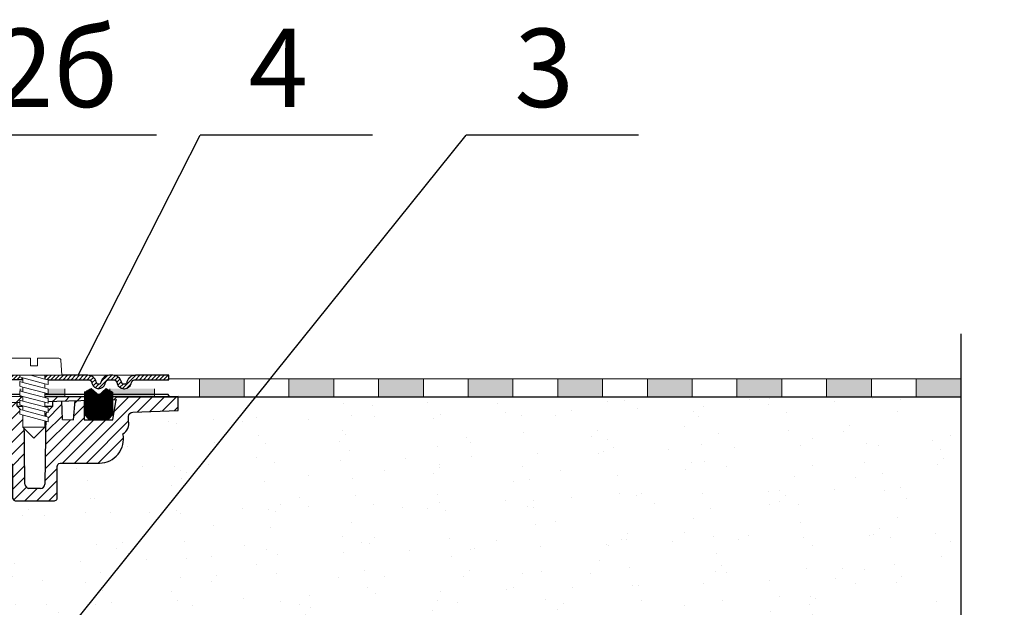
# Model space of a CAD drawing. Units: millimetres. Extents: x 2673 to 4786, y 0 to 1485.
# Drawn here: x 3375 to 3595, y 1023 to 1154 of the extents above; entities that cross this region are included whole.
import ezdxf

# ---------------------------------------------------------------- set-up
doc = ezdxf.new("R2010")
doc.units = ezdxf.units.MM
doc.linetypes.add('ACAD_ISO04W100', pattern=[30, 24, -3, 0, -3])
doc.layers.add('1', color=7, linetype='Continuous')
for name, color, linetype, lineweight in [('вспомогательный', 140, 'Continuous', 20), ('маскировка', 93, 'Continuous', 25), ('Оси', 10, 'ACAD_ISO04W100', 13), ('Основной', 7, 'Continuous', 30), ('Резинки', 7, 'Continuous', 20), ('текст', 1, 'Continuous', 25), ('штриховка', 251, 'Continuous', 0)]:
    doc.layers.add(name, color=color, linetype=linetype, lineweight=lineweight)
doc.styles.add('ГОСТ 2.304', font='isocpeui.ttf')

# ---------------------------------------------------------------- blocks, each defined once
blk = doc.blocks.new('штрих')
at = {"layer": 'Основной', "ltscale": 0.5}
h = blk.add_hatch(color=256, dxfattribs=at)
h.dxf.hatch_style = 1
h.paths.add_polyline_path([(-3.01, 1.38), (-3.01, 5.38), (-12.98, 5.38), (-12.98, 1.38)])
at = {"layer": 'Оси', "color": 7}
blk.add_lwpolyline([(-13.01, 5.38), (-3.01, 5.38), (-3.01, 1.38), (-13.01, 1.38)], close=True, dxfattribs=at)
blk = doc.blocks.new('гидроиз')
blk.add_wipeout([(0, 0), (0, 4), (210, 4.01), (210, 0.01)]).dxf.layer = 'маскировка'
at = {"layer": 'Оси', "color": 7}
for points in [[(10, 0), (20, 0), (20, 4), (10, 4), (10, 0)], [(30, 0), (40, 0), (40, 4), (30, 4), (30, 0)], [(50, 0.01), (60, 0.01), (60, 4.01), (50, 4.01), (50, 0.01)], [(70, 0.01), (80, 0.01), (80, 4.01), (70, 4.01), (70, 0.01)], [(90, 0.01), (100, 0.01), (100, 4.01), (90, 4.01), (90, 0.01)], [(110, 0.01), (120, 0.01), (120, 4.01), (110, 4.01), (110, 0.01)], [(130, 0.01), (140, 0.01), (140, 4.01), (130, 4.01), (130, 0.01)], [(150, 0.01), (160, 0.01), (160, 4.01), (150, 4.01), (150, 0.01)], [(170, 0.01), (180, 0.01), (180, 4.01), (170, 4.01), (170, 0.01)], [(190, 0.01), (200, 0.01), (200, 4.01), (190, 4.01), (190, 0.01)]]:
    blk.add_lwpolyline(points, dxfattribs=at)
for p in [(13.01, -1.38), (33.01, -1.38), (53.01, -1.38), (73.01, -1.37), (93.01, -1.37), (113.01, -1.37), (133.01, -1.37), (153.01, -1.37), (173.01, -1.37), (193.01, -1.37), (213.01, -1.37)]:
    blk.add_blockref('штрих', p, dxfattribs=at)
blk = doc.blocks.new('*U79')
at = {"layer": 'штриховка'}
h = blk.add_hatch(dxfattribs=at)
h.set_pattern_fill('ANSI31', color=256, scale=15)
h.set_pattern_definition([(45, (17.9052, -227.4229), (-1.325825, 1.325825), [])])
edge = h.paths.add_edge_path()
edge.add_arc((71.24, -48.68), 1.01, 95.0142, 180.0142, ccw=False)
edge.add_line((71.15, -47.68), (72.54, -47.56))
edge.add_arc((72.49, -47.06), 0.503, 275.0142, 360.0142)
edge.add_line((73, -47.06), (73, -46.29))
edge.add_arc((72.49, -46.29), 0.503, 0.0142, 85.0142)
edge.add_line((72.54, -45.79), (71.15, -45.67))
edge.add_arc((71.24, -44.66), 1.01, 180.0142, 265.0142, ccw=False)
edge.add_line((70.23, -44.66), (70.23, -42.24))
edge.add_arc((71.23, -42.24), 1.01, 95.0142, 180.0142, ccw=False)
edge.add_line((71.15, -41.24), (72.54, -41.11))
edge.add_arc((72.49, -40.61), 0.503, 275.0142, 360.0142)
edge.add_line((73, -40.61), (73, -39.85))
edge.add_arc((72.49, -39.85), 0.503, 0.0142, 85.0142)
edge.add_line((72.54, -39.34), (71.15, -39.22))
edge.add_arc((71.23, -38.22), 1.01, 180.0142, 265.0142, ccw=False)
edge.add_line((70.23, -38.22), (70.23, -35.8))
edge.add_arc((71.23, -35.8), 1.01, 95.0142, 180.0142, ccw=False)
edge.add_line((71.14, -34.79), (72.53, -34.67))
edge.add_arc((72.49, -34.17), 0.503, 275.0142, 360.0142)
edge.add_line((72.99, -34.17), (72.99, -33.4))
edge.add_arc((72.49, -33.4), 0.503, 0.0142, 85.0142)
edge.add_line((72.53, -32.9), (71.14, -32.78))
edge.add_arc((71.23, -31.78), 1.01, 180.0142, 265.0142, ccw=False)
edge.add_line((70.23, -31.78), (70.22, -29.36))
edge.add_arc((71.23, -29.36), 1.01, 96.4587, 180.0142, ccw=False)
edge.add_line((71.12, -28.35), (75.57, -27.91))
edge.add_arc((75.01, -26.45), 1.56, 290.9486, 346.1542)
edge.add_line((76.52, -26.83), (76.52, -15.77))
edge.add_arc((77.12, -15.87), 0.607, 99.8551, 170.1647, ccw=False)
edge.add_line((77.02, -15.27), (85.45, -15.27))
edge.add_arc((85.45, -15.82), 0.543, 12.697, 90.0099, ccw=False)
edge.add_line((85.98, -15.7), (85.98, -22.77))
edge.add_arc((86.96, -22.77), 0.974, 180.0099, 247.4125)
edge.add_line((86.58, -23.67), (95.35, -23.67))
edge.add_arc((95.35, -23.03), 0.645, 270.0099, 343.2501)
edge.add_line((95.97, -23.21), (95.97, -16.05))
edge.add_arc((96.76, -16.05), 0.795, 101.5845, 180.0099, ccw=False)
edge.add_line((96.61, -15.27), (105.39, -15.27))
edge.add_arc((105.39, -9.89), 5.38, 270.0099, 372.01)
edge.add_arc((109.31, -6.49), 2.65, 300.5144, 373.2784)
edge.add_line((111.89, -5.88), (111.89, -4.89))
edge.add_arc((112.88, -4.89), 0.989, 92.0948, 180.0099, ccw=False)
edge.add_line((112.84, -3.9), (123, -3.54))
edge.add_line((123, -3.54), (123, -0.41))
edge.add_line((123, -0.41), (68.93, -0.47))
edge.add_line((68.93, -0.47), (68.93, -2.21))
edge.add_line((68.93, -2.21), (109.13, -1.08))
edge.add_line((109.13, -1.08), (108.38, -5.63))
edge.add_line((108.38, -5.63), (101.99, -5.63))
edge.add_line((101.99, -5.63), (102, -1.28))
edge.add_line((102, -1.28), (99.98, -1.34))
edge.add_line((99.98, -1.34), (99.6, -5.6))
edge.add_line((99.6, -5.6), (97.15, -5.53))
edge.add_line((97.15, -5.53), (97.02, -1.42))
edge.add_line((97.02, -1.42), (94.98, -1.48))
edge.add_line((94.98, -1.48), (94.98, -2.6))
edge.add_line((94.98, -2.6), (93.43, -4.21))
edge.add_line((93.43, -4.21), (93.24, -19.88))
edge.add_arc((92.24, -19.91), 1, -89.9901, 1.6108, ccw=False)
edge.add_line((92.24, -20.91), (89.56, -20.91))
edge.add_arc((89.98, -19.75), 1.24, 189.951, 249.9137, ccw=False)
edge.add_line((88.76, -19.96), (88.63, -4.15))
edge.add_line((88.63, -4.15), (87.07, -2.6))
edge.add_line((87.07, -2.6), (87.07, -1.7))
edge.add_line((87.07, -1.7), (82.3, -1.84))
edge.add_line((82.3, -1.84), (82.04, -6.15))
edge.add_line((82.04, -6.15), (76.66, -6.24))
edge.add_line((76.66, -6.24), (76.49, -2))
edge.add_line((76.49, -2), (73.99, -2.07))
edge.add_line((73.99, -2.07), (73.94, -3.02))
edge.add_line((73.94, -3.02), (73.94, -3.02))
edge.add_line((73.94, -3.02), (73.24, -6.27))
edge.add_line((73.24, -6.27), (73.23, -23.79))
edge.add_line((73.23, -23.79), (67.86, -23.79))
edge.add_line((67.86, -23.79), (67.87, -69.13))
edge.add_line((67.87, -69.13), (70.23, -69.13))
edge.add_line((70.23, -69.13), (70.23, -67.92))
edge.add_arc((71.24, -67.92), 1.01, 95.0142, 180.0142, ccw=False)
edge.add_line((71.15, -66.92), (72.54, -66.79))
edge.add_arc((72.5, -66.29), 0.503, 275.0142, 360.0142)
edge.add_line((73, -66.29), (73, -65.59))
edge.add_arc((72.5, -65.63), 0.503, 5.0383, 85.0142)
edge.add_line((72.54, -65.13), (71.15, -65.01))
edge.add_arc((71.24, -64.01), 1.01, 180.0142, 265.0142, ccw=False)
edge.add_line((70.23, -64.01), (70.23, -61.58))
edge.add_arc((71.24, -61.58), 1.01, 95.0142, 180.0142, ccw=False)
edge.add_line((71.15, -60.58), (72.54, -60.46))
edge.add_arc((72.5, -59.96), 0.503, 275.0142, 360.0142)
edge.add_line((73, -59.96), (73, -59.17))
edge.add_arc((72.5, -59.17), 0.503, 0.0142, 85.0142)
edge.add_line((72.54, -58.67), (71.15, -58.55))
edge.add_arc((71.24, -57.55), 1.01, 180.0142, 265.0142, ccw=False)
edge.add_line((70.23, -57.55), (70.23, -55.12))
edge.add_arc((71.24, -55.12), 1.01, 84.1829, 180.0142, ccw=False)
edge.add_line((71.34, -54.12), (72.54, -54))
edge.add_arc((72.5, -53.5), 0.503, 275.0142, 360.0142)
edge.add_line((73, -53.5), (73, -52.73))
edge.add_arc((72.5, -52.73), 0.503, 0.0142, 85.0142)
edge.add_line((72.54, -52.23), (71.15, -52.11))
edge.add_arc((71.24, -51.11), 1.01, 180.0142, 265.0142, ccw=False)
edge.add_line((70.23, -51.11), (70.23, -48.68))
at = {"layer": 'Основной'}
for p, q in [((102, -1.28), (101.99, -5.63)), ((108.38, -5.63), (109.13, -1.08)), ((88.76, -19.96), (88.63, -4.15)), ((93.43, -4.15), (93.24, -19.96)), ((101.99, -5.63), (108.38, -5.63)), ((92.24, -20.91), (89.56, -20.91))]:
    blk.add_line(p, q, dxfattribs=at)
for points in [[(121.04, -0.41), (120.71, 0.02), (64.02, 0.01)], [(68.93, -2.21), (109.27, -1.08)], [(88.63, -4.15), (87.07, -2.6), (87.07, -1.7)], [(88.63, -4.15), (93.43, -4.21), (94.98, -2.6), (94.98, -1.4)], [(97.15, -5.53), (97.02, -1.4)], [(97.15, -5.53), (99.6, -5.6), (99.98, -1.34)], [(87.07, -2.6), (94.98, -2.6)]]:
    blk.add_lwpolyline(points, dxfattribs=at)
blk.add_lwpolyline([(76.52, -15.77, -0.316785), (77.02, -15.27), (85.45, -15.27, -0.350748), (85.98, -15.7), (85.98, -22.77, 0.302882), (86.58, -23.67), (95.35, -23.67, 0.330913), (95.97, -23.21), (95.97, -16.05, -0.356209), (96.61, -15.27), (105.39, -15.27, 0.476976), (110.65, -8.77, 0.328609), (111.89, -5.88), (111.89, -4.89, -0.403595), (112.84, -3.9), (123, -3.54), (123, -0.41), (68.93, -0.47)], format="xyb", dxfattribs=at)
for centre, radius, start, end in [((89.98, -19.75), 1.24, 189.951, 249.9137), ((92.24, -19.91), 1, 270.0099, 357.0099)]:
    blk.add_arc(centre, radius, start, end, dxfattribs=at)
blk = doc.blocks.new('*U76')
at = {"linetype": 'Continuous', "lineweight": 0}
blk.add_wipeout([(0, 0), (-2.45, 2.45), (-2.45, 3.83), (-3.15, 3.64), (-3.15, 4.68), (-2.45, 4.86), (-2.45, 5.9), (-3.15, 5.71), (-3.15, 6.75), (-2.45, 6.93), (-2.45, 7.97), (-3.15, 7.78), (-3.15, 8.82), (-2.45, 9.01), (-2.45, 10.04), (-3.15, 9.85), (-3.15, 10.89), (-2.45, 11.08), (-2.45, 12.11), (-3.15, 11.92), (-3.15, 12.96), (-2.45, 13.15), (-2.45, 14), (-6.2, 14), (-6.02, 17.33), (-5.87, 17.66), (-5.53, 17.8), (-0.8, 17.8), (-0.8, 16.1), (0.8, 16.1), (0.8, 17.8), (5.53, 17.8), (5.87, 17.66), (6.02, 17.33), (6.2, 14), (3.15, 14), (3.15, 13.61), (2.45, 13.42), (2.45, 12.39), (3.15, 12.58), (3.15, 11.54), (2.45, 11.32), (2.45, 10.32), (3.15, 10.51), (3.15, 9.47), (2.45, 9.28), (2.45, 8.25), (3.15, 8.43), (3.15, 7.4), (2.45, 7.21), (2.45, 6.18), (3.15, 6.36), (3.15, 5.33), (2.45, 5.14), (2.45, 2.45)], dxfattribs=at).dxf.layer = 'маскировка'
at = {"layer": 'вспомогательный', "linetype": 'Continuous'}
for p, q in [((-5.53, 17.8), (-0.8, 17.8)), ((-0.8, 17.8), (-0.8, 16.1)), ((0.8, 17.8), (5.53, 17.8)), ((0.8, 16.1), (0.8, 17.8)), ((-6.2, 14), (-6.02, 17.33)), ((-0.8, 16.1), (0.8, 16.1)), ((6.02, 17.33), (6.2, 14)), ((-2.45, 14), (-6.2, 14)), ((0.74, 14), (-2.45, 14)), ((-2.45, 13.15), (0.74, 14)), ((-2.45, 13.15), (-2.45, 14)), ((-2.45, 12.11), (2.45, 13.42)), ((3.15, 14), (0.74, 14)), ((2.45, 13.42), (3.15, 13.61)), ((2.45, 13.42), (2.45, 12.39)), ((3.15, 13.61), (3.15, 14)), ((6.2, 14), (3.15, 14)), ((-3.15, 12.96), (-2.45, 13.15)), ((-3.15, 12.96), (-3.15, 11.92)), ((-3.15, 11.92), (-2.45, 12.11)), ((-2.45, 11.08), (-3.15, 10.89)), ((2.45, 12.39), (-2.45, 11.08)), ((-2.45, 11.08), (-2.45, 12.11)), ((-2.45, 10.04), (2.45, 11.35)), ((3.15, 12.58), (2.45, 12.39)), ((2.45, 11.35), (3.15, 11.54)), ((2.45, 10.32), (2.45, 11.32)), ((3.15, 11.54), (3.15, 12.58)), ((-3.15, 10.89), (-3.15, 9.85)), ((-3.15, 9.85), (-2.45, 10.04)), ((-3.15, 8.82), (-2.45, 9.01)), ((-3.15, 8.82), (-3.15, 7.78)), ((2.45, 10.32), (-2.45, 9.01)), ((-2.45, 9.01), (-2.45, 10.04)), ((2.45, 9.28), (-2.45, 7.97)), ((3.15, 10.51), (2.45, 10.32)), ((2.45, 9.28), (3.15, 9.47)), ((2.45, 8.25), (2.45, 9.28)), ((3.15, 9.47), (3.15, 10.51)), ((-2.45, 7.97), (-3.15, 7.78)), ((-2.45, 6.93), (-3.15, 6.75)), ((-3.15, 6.75), (-3.15, 5.71)), ((2.45, 8.25), (-2.45, 6.93)), ((-2.45, 6.93), (-2.45, 7.97)), ((2.45, 7.21), (-2.45, 5.9)), ((3.15, 8.43), (2.45, 8.25)), ((2.45, 7.21), (3.15, 7.4)), ((2.45, 6.18), (2.45, 7.21)), ((3.15, 7.4), (3.15, 8.43)), ((-2.45, 5.9), (-3.15, 5.71)), ((3.15, 5.33), (-3.15, 3.64)), ((-2.45, 4.86), (-3.15, 4.68)), ((-3.15, 4.68), (-3.15, 3.64)), ((2.45, 6.18), (-2.45, 4.86)), ((-2.45, 4.86), (-2.45, 5.9)), ((3.15, 6.36), (2.45, 6.18)), ((2.45, 2.45), (2.45, 5.14)), ((3.15, 5.33), (3.15, 6.36)), ((-2.45, 2.45), (-2.45, 3.83)), ((-2.45, 2.45), (2.45, 2.45)), ((-2.45, 2.45), (0, 0)), ((2.45, 2.45), (0, 0))]:
    blk.add_line(p, q, dxfattribs=at)
for centre, start, end in [((-5.53, 17.3), 90, 176.9872), ((5.53, 17.3), 3.0128, 90)]:
    blk.add_arc(centre, 0.5, start, end, dxfattribs=at)
blk = doc.blocks.new('8300.М')
at = {"linetype": 'Continuous', "lineweight": 0}
blk.add_wipeout([(113.57, -3), (113.57, -2), (110.96, -2), (110.76, -1.96), (110.65, -1.9), (110.55, -1.79), (110.47, -1.63), (110.43, -1.48), (110.15, -0.87), (109.72, -0.41), (109.28, -0.16), (108.5, 0), (107.8, 0), (-5.42, 0), (-5.42, -3)], dxfattribs=at).dxf.layer = 'маскировка'
at = {"layer": 'штриховка'}
h = blk.add_hatch(dxfattribs=at)
h.set_pattern_fill('ANSI31', color=256, scale=0.2)
h.paths.add_polyline_path([(87.93, -0.39), (87.93, 0), (84.88, 0), (79.82, 0), (79.74, 0, 0.339454), (77.81, -1.48), (77.77, -1.63, -0.339454), (77.28, -2), (74.67, -2), (74.67, -3), (77.28, -3, 0.339454), (78.73, -1.89), (78.77, -1.74, -0.339454), (79.74, -1), (80.45, -1), (88.63, -1), (88.63, -0.58)])
at = {"layer": 'вспомогательный', "linetype": 'Continuous', "lineweight": 0}
for p, q in [((93.53, 0), (88.63, 0)), ((108.33, 0), (103.07, 0)), ((93.53, -1), (88.63, -1))]:
    blk.add_line(p, q, dxfattribs=at)
at = {"layer": 'Основной', "color": 7, "linetype": 'Continuous'}
for p, q in [((88.63, 0), (79.82, 0)), ((88.63, 0), (88.63, -1)), ((88.63, -1), (79.74, -1))]:
    blk.add_line(p, q, dxfattribs=at)
blk.add_wipeout([(121.16, 0), (121.16, -3), (109.61, -3), (109.61, 0)]).dxf.layer = 'маскировка'
at = {"layer": 'штриховка'}
h = blk.add_hatch(dxfattribs=at)
h.set_pattern_fill('ANSI31', color=256, scale=0.2)
h.set_pattern_definition([(45, (-1.1192, -11.395), (-0.4490128, 0.4490128), [])])
h.paths.add_polyline_path([(103.07, 0), (93.53, 0), (93.53, -1), (103.07, -1, -0.339454), (104.03, -1.74), (104.07, -1.89, 0.339454), (105.52, -3, 0.339454), (106.97, -1.89), (107.01, -1.74, -0.339454), (107.98, -1), (108.68, -1, -0.339454), (109.65, -1.74), (109.69, -1.89, 0.339454), (111.14, -3), (111.3, -3, 0.339454), (112.75, -1.89), (112.79, -1.74, -0.339454), (113.76, -1), (121.16, -1), (121.16, 0), (113.75, 0, 0.338872), (111.82, -1.48), (111.78, -1.63, -0.339454), (111.3, -2), (111.14, -2, -0.339454), (110.66, -1.63), (110.62, -1.48, 0.339454), (108.68, 0), (107.98, 0, 0.339454), (106.05, -1.48), (106.01, -1.63, -0.339454), (105.52, -2, -0.339454), (105.04, -1.63), (105, -1.48, 0.339454)])
at = {"layer": 'вспомогательный'}
blk.add_lwpolyline([(108.83, -0.01), (113.76, 0)], dxfattribs=at)
blk.add_wipeout([(102.33, -8.77), (102.33, -3.74), (103.83, -2.97), (105.53, -4.44), (107.22, -2.97), (108.72, -3.74), (108.72, -8.77), (107.72, -9.77), (103.33, -9.77)]).dxf.layer = 'маскировка'
at = {"layer": 'Резинки'}
h = blk.add_hatch(dxfattribs=at)
h.set_pattern_fill('LINE', color=1, angle=45)
h.set_pattern_definition([(45, (-5617.35104, -155.83513), (-0.0883883476, 0.0883883476), [])])
h.paths.add_polyline_path([(105.53, -4.44), (103.83, -2.97), (102.33, -3.74), (102.33, -8.77), (103.33, -9.77), (107.72, -9.77), (108.72, -8.77), (108.72, -3.74), (107.22, -2.97)])
at = {"layer": 'Основной', "color": 7, "linetype": 'Continuous'}
blk.add_lwpolyline([(113.76, 0, 0.339454), (111.82, -1.48), (111.78, -1.63, -0.339454), (111.3, -2), (111.14, -2, -0.339454), (110.66, -1.63), (110.62, -1.48, 0.339454), (108.68, 0), (107.98, 0, 0.339454), (106.05, -1.48), (106.01, -1.63, -0.339454), (105.52, -2, -0.339454), (105.04, -1.63), (105, -1.48, 0.339454), (103.07, 0), (93.53, 0), (93.53, -1), (103.07, -1, -0.339454), (104.03, -1.74), (104.07, -1.89, 0.339454), (105.52, -3, 0.339454), (106.97, -1.89), (107.01, -1.74, -0.339454), (107.98, -1), (108.68, -1, -0.339454), (109.65, -1.74), (109.69, -1.89, 0.339454), (111.14, -3), (111.3, -3, 0.339454), (112.75, -1.89), (112.79, -1.74, -0.339454), (113.76, -1), (121.16, -1), (121.16, 0), (113.75, 0)], format="xyb", dxfattribs=at)
at = {"layer": 'Резинки', "color": 7, "linetype": 'Continuous'}
for p, q in [((103.83, -2.97), (102.33, -3.74)), ((102.33, -3.74), (102.33, -8.77)), ((107.22, -2.97), (108.72, -3.74)), ((102.33, -8.77), (103.33, -9.77)), ((108.72, -8.77), (107.72, -9.77)), ((103.33, -9.77), (107.72, -9.77))]:
    blk.add_line(p, q, dxfattribs=at)
at = {"layer": 'Резинки', "linetype": 'Continuous'}
for p, q in [((103.83, -2.97), (105.53, -4.44)), ((107.22, -2.97), (105.53, -4.44)), ((108.72, -8.77), (108.72, -3.74))]:
    blk.add_line(p, q, dxfattribs=at)
at = {"layer": '1', "xscale": -1}
blk.add_blockref('*U76', (91.08, -14), dxfattribs=at)

msp = doc.modelspace()

# ---------------------------------------------------------------- hatches: boundary and pattern name
at = {"layer": 'штриховка'}
h = msp.add_hatch(dxfattribs=at)
h.set_pattern_fill('AR-SAND', color=256, scale=0.3, angle=90)
h.set_pattern_definition([(127.5, (298.002, 412.378), (-14.682397, -0.48001), [0, -11.5824, 0, -12.954, 0, -12.3825]), (97.5, (298.002, 412.378), (-21.50475, 13.4857), [0, -6.2484, 0, -10.4394, 0, -4.0005]), (57.5, (298.002, 403.006), (-0.043116, 23.72977), [0, -3.81, 0, -13.716, 0, -17.907]), (47.5, (298.002, 403.006), (-6.68788, 22.90669), [0, -1.905, 0, -8.9916, 0, -10.287])])
edge = h.paths.add_edge_path()
edge.add_arc((3372.939, 1054.601), 0.543, 12.69701, 90)
edge.add_line((3372.939, 1055.144), (3364.503, 1055.143))
edge.add_arc((3364.607, 1054.545), 0.607, 99.85512, 170.16473)
edge.add_line((3364.009, 1054.648), (3364.01, 1047.174))
edge.add_arc((3345.954, 1047.33), 18.056, 359.50485, 360.18224)
edge.add_line((3364.01, 1047.388), (3364.008, 1046.712))
edge.add_line((3364.008, 1046.712), (3364.007, 1043.597))
edge.add_arc((3362.495, 1043.97), 1.557, 290.93006, 346.13563, ccw=False)
edge.add_line((3363.051, 1042.515), (3358.602, 1042.07))
edge.add_arc((3358.715, 1041.069), 1.007, 96.44017, 179.99571)
edge.add_line((3357.708, 1041.069), (3357.708, 1038.646))
edge.add_arc((3358.715, 1038.646), 1.007, 179.99571, 269.04075)
edge.add_line((3358.698, 1037.639), (3360.017, 1037.521))
edge.add_arc((3359.973, 1037.02), 0.503, -0.00429, 85, ccw=False)
edge.add_line((3360.476, 1037.02), (3360.476, 1036.253))
edge.add_arc((3359.973, 1036.253), 0.503, 274.99571, 359.99571, ccw=False)
edge.add_line((3360.017, 1035.751), (3358.627, 1035.63))
edge.add_arc((3358.714, 1034.627), 1.007, 94.99571, 179.99571)
edge.add_line((3357.708, 1034.627), (3357.708, 1032.204))
edge.add_arc((3358.714, 1032.204), 1.007, 180, 268.71677)
edge.add_line((3358.692, 1031.197), (3360.016, 1031.079))
edge.add_arc((3359.972, 1030.578), 0.503, 0, 85.0054, ccw=False)
edge.add_line((3360.476, 1030.578), (3360.476, 1029.811))
edge.add_arc((3359.972, 1029.811), 0.503, -85.00429, 0.00429, ccw=False)
edge.add_line((3360.016, 1029.309), (3358.626, 1029.188))
edge.add_arc((3358.714, 1028.185), 1.007, 95.01788, 179.99571)
edge.add_line((3357.707, 1028.185), (3357.707, 1025.761))
edge.add_arc((3358.714, 1025.761), 1.007, 179.99571, 264.99571)
edge.add_line((3358.626, 1024.759), (3360.016, 1024.637))
edge.add_arc((3359.972, 1024.136), 0.503, -0.00429, 85, ccw=False)
edge.add_line((3360.475, 1024.136), (3360.475, 1023.368))
edge.add_arc((3359.972, 1023.368), 0.503, 274.99571, 359.99571, ccw=False)
edge.add_line((3360.016, 1022.867), (3358.626, 1022.745))
edge.add_arc((3358.713, 1021.743), 1.007, 94.99571, 179.99571)
edge.add_line((3357.707, 1021.743), (3357.707, 1019.948))
edge.add_line((3357.707, 1019.948), (3585.199, 1019.948))
edge.add_line((3585.199, 1019.948), (3585.199, 1069.948))
edge.add_line((3585.199, 1069.948), (3410.488, 1069.937))
edge.add_line((3410.488, 1069.937), (3410.493, 1066.873))
edge.add_line((3410.493, 1066.873), (3400.321, 1066.511))
edge.add_arc((3400.356, 1065.535), 0.977, 92.05384, 182.46147)
edge.add_line((3399.38, 1065.493), (3399.376, 1064.538))
edge.add_arc((3396.794, 1063.928), 2.653, -59.45784, 13.27837, ccw=False)
edge.add_arc((3392.881, 1060.526), 5.378, -89.30843, 11.99598, ccw=False)
edge.add_line((3392.946, 1055.148), (3384.093, 1055.146))
edge.add_arc((3384.253, 1054.367), 0.796, 101.60695, 181.77376)
edge.add_line((3383.458, 1054.342), (3383.459, 1047.204))
edge.add_arc((3382.842, 1047.39), 0.645, 271.5878, 343.25011, ccw=False)
edge.add_line((3382.86, 1046.745), (3374.07, 1046.743))
edge.add_arc((3374.443, 1047.642), 0.973, 181.25798, 247.4882, ccw=False)
edge.add_line((3373.47, 1047.62), (3373.469, 1054.721))

# ---------------------------------------------------------------- linework, layer by layer
at = {"layer": 'Основной'}
msp.add_line((3396.75, 1069.916), (3585.2, 1069.949), dxfattribs=at)
at = {"layer": 'текст', "ltscale": 0.5}
for p, q in [((3405.636, 1128.244), (3367.157, 1128.244)), ((3453.867, 1128.244), (3415.388, 1128.244)), ((3513.208, 1128.244), (3474.729, 1128.244))]:
    msp.add_line(p, q, dxfattribs=at)

# ---------------------------------------------------------------- texts
at = {"layer": 'текст', "style": 'ГОСТ 2.304'}
for s, p in [('2б', (3369.326, 1134.544)), ('4', (3426.202, 1134.544)), ('3', (3485.543, 1134.544))]:
    msp.add_text(s, height=17.5, dxfattribs=at).set_placement(p)

# ---------------------------------------------------------------- next in the draw order: block references
at = {"layer": 'Основной'}
msp.add_blockref('гидроиз', (3375.199, 1069.937), dxfattribs=at)

# ---------------------------------------------------------------- next in the draw order: linework, layer by layer
msp.add_lwpolyline([(3585.199, 1083.961), (3585.199, 793.627), (3575.851, 789.098), (3594.867, 789.098), (3585.199, 784.059), (3585.199, 665.949)], dxfattribs=at)

# ---------------------------------------------------------------- next in the draw order: block references
at = {"layer": 'Оси'}
msp.add_blockref('*U79', (3287.488, 1070.416), dxfattribs=at)

# ---------------------------------------------------------------- next in the draw order: block references
at = {"layer": 'штриховка'}
msp.add_blockref('8300.М', (3287.197, 1074.745), dxfattribs=at)

# ---------------------------------------------------------------- next in the draw order: linework, layer by layer
at = {"layer": 'текст', "ltscale": 0.5}
for p, q in [((3360.196, 986.021), (3474.729, 1128.244)), ((3388.166, 1074.745), (3415.388, 1128.244))]:
    msp.add_line(p, q, dxfattribs=at)

doc.saveas('drawing.dxf')
